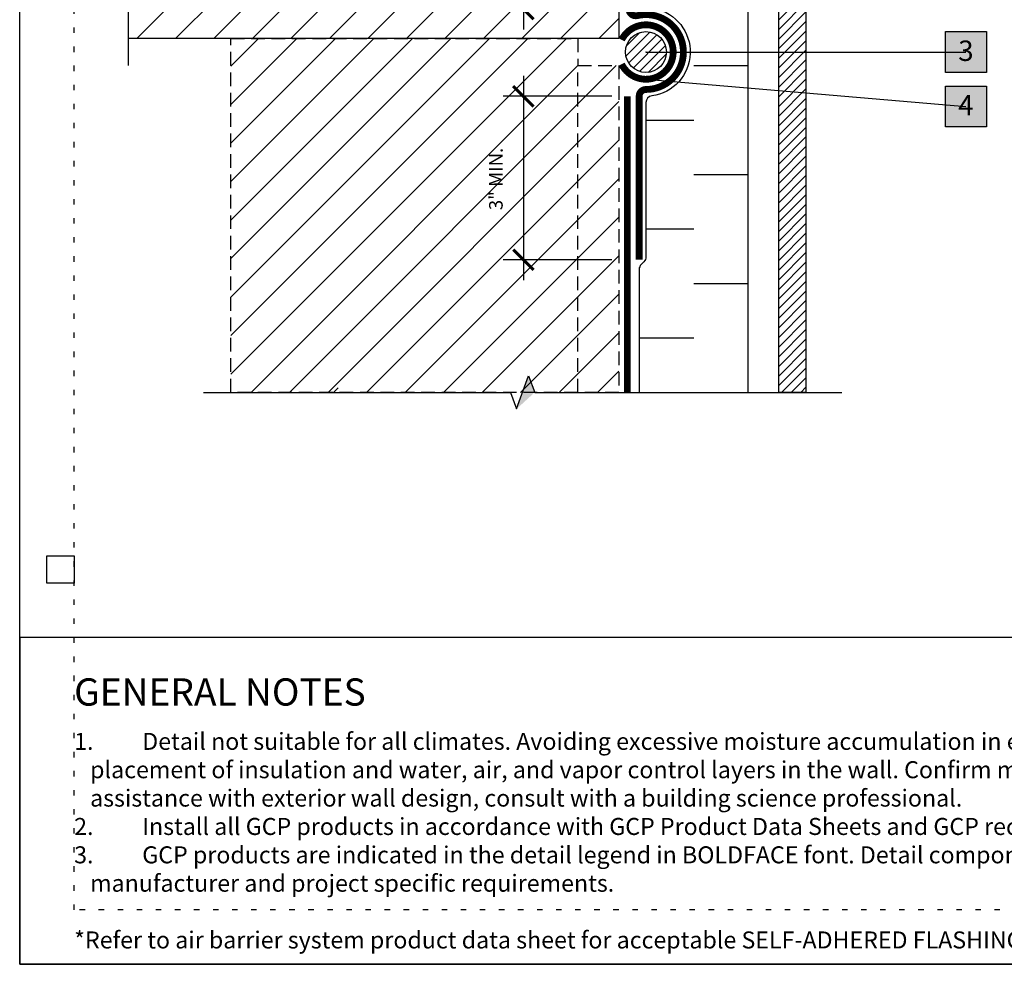
# Model space of a CAD drawing. Units: inches. Extents: x 0 to 3866, y -2160 to 6409.
# Drawn here: x 0 to 18, y -2160 to -2143 of the extents above; entities that cross this region are included whole.
import ezdxf
from ezdxf.enums import TextEntityAlignment as Align

# ---------------------------------------------------------------- set-up
doc = ezdxf.new("R2010")
doc.units = ezdxf.units.IN
doc.header["$MEASUREMENT"] = 0
for name, pattern in [('BORDER', [1.75, 0.5, -0.25, 0.5, -0.25, 0, -0.25]), ('DASHED2', [0.375, 0.25, -0.125]), ('DOT', [0.25, 0, -0.25]), ('HIDDENX2', [0.75, 0.5, -0.25])]:
    doc.linetypes.add(name, pattern=pattern)
doc.layers.get('Defpoints').update_dxf_attribs({"color": 99})
for name, color, linetype in [('0 @ 4', 7, 'Continuous'), ('BE-ANNOTATION', 1, 'Continuous'), ('BE-ANNOTATION @ 4', 1, 'Continuous'), ('BE-CLADDING', 5, 'Continuous'), ('BE-EXIST CONST HATCH @ 4', 253, 'Continuous'), ('BE-EXISTING CONSTRUCTION', 5, 'Continuous'), ('BE-FRAMING', 253, 'Continuous'), ('BE-GENERAL CONSTUCTION', 251, 'Continuous'), ('BE-INSULATION', 253, 'Continuous'), ('BE-SA MEMBRANE', 12, 'HIDDENX2'), ('BE-SEALANT', 1, 'Continuous'), ('BE-WATERPROOFING', 3, 'BORDER'), ('BE-WRB', 3, 'DASHED2')]:
    doc.layers.add(name, color=color, linetype=linetype)
doc.layers.add('BE-Z-NOPLOT', color=212, linetype='Continuous', plot=False)
doc.styles.add('GRACE DETAILING', font='GOTHIC.TTF', dxfattribs={"height": 0.0625})
doc.styles.add('GRACE SUBHEADER', font='GOTHICB.TTF', dxfattribs={"height": 0.125})
doc.styles.get("Standard").update_dxf_attribs({"font": 'arial.ttf'})
doc.dimstyles.new('RDH.2013', dxfattribs={"dimscale": 0, "dimtxt": 0.0625, "dimasz": 0.09375, "dimexe": 0.09375, "dimexo": 0.125, "dimgap": 0.09375, "dimtad": 1, "dimdec": 3, "dimzin": 3, "dimdsep": 46, "dimlunit": 4, "dimtxsty": 'GRACE DETAILING', "dimblk": 'ARCHTICK', "dimcen": 0.125, "dimdle": 0.09375, "dimclrd": 256, "dimclre": 256, "dimclrt": 256, "dimadec": 0, "dimazin": 0, "dimtfac": 1, "dimtdec": 3, "dimtix": 1, "dimtofl": 0, "dimtmove": 0, "dimatfit": 3, "dimfxl": 0.625, "dimfrac": 2, "dimtolj": 1, "dimtzin": 0, "dimlwd": -1, "dimlwe": -1, "dimarcsym": 0})
pattern_1 = [(45, (0, 0), (-0.08838834764831843, 0.08838834764831845), [])]

# ---------------------------------------------------------------- blocks, each defined once
blk = doc.blocks.new('*U11')
h = blk.add_hatch()
h.set_pattern_fill('ANSI31', color=255)
h.set_pattern_definition(pattern_1)
h.paths.add_polyline_path([(-4.250302721516995e-07, 0.4444442532734769), (0.07631839217680084, 0.4722220310512546), (-4.250302720887333e-07, 0.4999998088290324)])
h = blk.add_hatch()
h.set_pattern_fill('ANSI31', color=255)
h.set_pattern_definition(pattern_1)
h.paths.add_polyline_path([(-4.250302721516995e-07, 0.4444442532734769), (0.07631839217680084, 0.4722220310512546), (-4.250302720887333e-07, 0.4999998088290324)])
at = {"layer": 'BE-ANNOTATION'}
h = blk.add_hatch(color=255, dxfattribs=at)
h.dxf.hatch_style = 1
h.paths.add_polyline_path([(-1.055555366610689, 4.927304671775368e-07), (-0.9722220579182113, -0.07631839217680055), (-0.999999835695989, 4.250302724026264e-07), (-1.027777613473767, 0.07631924223734535)])
at = {"layer": 'BE-ANNOTATION', "color": 253, "linetype": 'Continuous'}
blk.add_lwpolyline([(0.1249999999999756, 7.806681388210455e-08), (-0.9444442801404336, 4.250302724464531e-07), (-0.9722220579182113, -0.07631839217680055), (-1.027777613473767, 0.07631924223734535), (-1.055555391251545, 4.250302724711247e-07), (-2.124999671391, -4.944222613200093e-07)], dxfattribs=at)
blk = doc.blocks.new('*U17')
h = blk.add_hatch()
h.set_pattern_fill('ANSI31', color=255)
h.set_pattern_definition(pattern_1)
h.paths.add_polyline_path([(-4.250302721516995e-07, 0.4444442532734769), (0.07631839217680084, 0.4722220310512546), (-4.250302720887333e-07, 0.4999998088290324)])
h = blk.add_hatch()
h.set_pattern_fill('ANSI31', color=255)
h.set_pattern_definition(pattern_1)
h.paths.add_polyline_path([(-4.250302721516995e-07, 0.4444442532734769), (0.07631839217680084, 0.4722220310512546), (-4.250302720887333e-07, 0.4999998088290324)])
at = {"layer": 'BE-ANNOTATION'}
h = blk.add_hatch(color=255, dxfattribs=at)
h.dxf.hatch_style = 1
h.paths.add_polyline_path([(4.927304669478951e-07, 1.395399024248958), (-0.07631839217680074, 1.312065715556481), (4.250302721853206e-07, 1.339843493334258), (0.07631924223734511, 1.367621271112036)])
at = {"layer": 'BE-ANNOTATION', "color": 253, "linetype": 'Continuous'}
blk.add_lwpolyline([(7.806681390986012e-08, -0.1249999999999756), (4.250302722414831e-07, 1.284287937778703), (-0.07631839217680074, 1.312065715556481), (0.07631924223734511, 1.367621271112036), (4.250302722414831e-07, 1.395399048889814), (-4.944222617823765e-07, 2.804686986667539)], dxfattribs=at)
blk = doc.blocks.new('_ArchTick')
at = {"color": 0, "linetype": 'ByBlock', "const_width": 0.15}
blk.add_lwpolyline([(-0.5, -0.5), (0.5, 0.5)], dxfattribs=at)
blk = doc.blocks.new('*D20')
at = {"layer": 'BE-ANNOTATION', "transparency": 16777216}
for p, q in [((9.249994917846333, -2139.08442263118), (9.249994917846335, -2142.83442263118)), ((10.68750283002558, -2139.45942263118), (8.874994917846333, -2139.45942263118)), ((10.68750283002558, -2142.45942263118), (8.874994917846335, -2142.45942263118))]:
    blk.add_line(p, q, dxfattribs=at)
at = {"layer": 'Defpoints', "color": 0, "transparency": 16777216}
for p in [(11.18750283002558, -2139.45942263118), (9.249994917846335, -2142.45942263118), (11.18750283002558, -2142.45942263118)]:
    blk.add_point(p, dxfattribs=at)
at = {"layer": 'BE-ANNOTATION', "transparency": 16777216, "xscale": 0.375, "yscale": 0.375, "zscale": 0.375}
for p, rotation in [((9.249994917846333, -2139.45942263118), 90), ((9.249994917846335, -2142.45942263118), 270)]:
    blk.add_blockref('_ArchTick', p, dxfattribs=dict(at, rotation=rotation))
at = {"layer": 'BE-ANNOTATION', "transparency": 16777216, "insert": (8.743706678552728, -2140.959422631179), "char_height": 0.25, "attachment_point": 5, "rotation": 90, "style": 'GRACE DETAILING'}
blk.add_mtext('\\A1;3" MIN.', dxfattribs=at)
blk = doc.blocks.new('*D21')
at = {"layer": 'BE-ANNOTATION', "transparency": 16777216}
for p, q in [((9.249994917846335, -2143.687492046215), (9.249994917846335, -2147.437492046215)), ((10.87499930574612, -2144.062492046215), (8.874994917846335, -2144.062492046215)), ((10.87499930574612, -2147.062492046215), (8.874994917846335, -2147.062492046215))]:
    blk.add_line(p, q, dxfattribs=at)
at = {"layer": 'Defpoints', "color": 0, "transparency": 16777216}
for p in [(11.37499930574612, -2144.062492046215), (9.249994917846335, -2147.062492046215), (11.37499930574612, -2147.062492046215)]:
    blk.add_point(p, dxfattribs=at)
at = {"layer": 'BE-ANNOTATION', "transparency": 16777216, "xscale": 0.375, "yscale": 0.375, "zscale": 0.375}
for p, rotation in [((9.249994917846335, -2144.062492046215), 90), ((9.249994917846335, -2147.062492046215), 270)]:
    blk.add_blockref('_ArchTick', p, dxfattribs=dict(at, rotation=rotation))
at = {"layer": 'BE-ANNOTATION', "transparency": 16777216, "insert": (8.743706678552728, -2145.58079787239), "char_height": 0.25, "attachment_point": 5, "rotation": 90, "style": 'GRACE DETAILING'}
blk.add_mtext('\\A1;3" MIN.', dxfattribs=at)
blk = doc.blocks.new('*U36')
at = {"layer": 'BE-EXISTING CONSTRUCTION'}
blk.add_lwpolyline([(33.00000059025325, 5.999999999999659), (-5.90253250720707e-07, 5.999999999999659), (-1.180506501441414e-06, 0), (33, 0)], close=True, dxfattribs=at)
at = {"layer": 'BE-Z-NOPLOT'}
for points in [[(0, 38), (33, 38), (33, 0), (0, 0)], [(1, 6.999999999999659), (0.5, 6.999999999999659), (0.5, 7.499999999999659), (1, 7.499999999999659)]]:
    blk.add_lwpolyline(points, close=True, dxfattribs=at)
at = {"layer": 'BE-Z-NOPLOT', "linetype": 'DOT'}
for points in [[(1, 37), (32, 37), (32, 1), (1, 1)], [(0, 0), (33, 0), (33.0000011805065, 5.999999999999659), (1.180506501441414e-06, 5.999999999999659)]]:
    blk.add_lwpolyline(points, close=True, dxfattribs=at)
at = {"layer": 'BE-ANNOTATION', "attachment_point": 1}
for s, width, insert, char_height, style in [('GENERAL NOTES ', 31.87499881949351, (1, 5.249999999999659), 0.5, 'GRACE SUBHEADER'), ('\\pi-0.9375,l0.9375,t0.9375;1.^IDetail not suitable for all climates. Avoiding excessive moisture accumulation in exterior walls is dependent on many factors including proper placement of insulation and water, air, and vapor control layers in the wall. Confirm membranes are suitable for project specific service temperatures. For assistance with exterior wall design, consult with a building science professional.\\P2.^IInstall all GCP products in accordance with GCP Product Data Sheets and GCP recommendations.\\P3.^IGCP products are indicated in the detail legend in {\\fCentury Gothic|b1|i0|c0|p34;BOLDFACE} font. Detail components by others are indicated in {\\C251;GRAY FONT}. Install components per manufacturer and project specific requirements.  \\P\\P*Refer to air barrier system product data sheet for acceptable SELF-ADHERED FLASHING* products.', 31, (1, 4.249999999999659), 0.3125, 'GRACE DETAILING')]:
    blk.add_mtext_dynamic_manual_height_columns(s, width=width, gutter_width=1.875, heights=[0], dxfattribs=dict(at, insert=insert, char_height=char_height, style=style))
blk = doc.blocks.new('*U18')
h = blk.add_hatch(color=255)
h.dxf.hatch_style = 1
h.paths.add_polyline_path([(-0.09374999999999983, 0.09375000000000022), (0.09375000000000017, 0.09375000000000022), (0.09375000000000017, -0.09374999999999978), (-0.09374999999999983, -0.09374999999999978)])
blk.add_lwpolyline([(-0.09374999999999983, 0.09375000000000022), (0.09375000000000017, 0.09375000000000022), (0.09375000000000017, -0.09374999999999978), (-0.09374999999999983, -0.09374999999999978)], close=True)
at = {"flags": 8}
blk.add_attdef('ASSEM#', text='', height=0.09375, dxfattribs=at).set_placement((-8.330768779204166e-17, 0.05279523420147925), align=Align.TOP_CENTER)
blk.add_leader([(-1.468686947524372, 1.020888262814879e-08), (1.665334536937735e-16, 8.326672684688674e-17)], dimstyle='RDH.2013', override={"dimscale": 0, "dimtxt": 0.015625, "dimasz": 0.0234375, "dimclrd": 256, "dimldrblk": 'DotSmall'})
blk = doc.blocks.new('*U19')
h = blk.add_hatch(color=255)
h.dxf.hatch_style = 1
h.paths.add_polyline_path([(-0.09374999999999983, 0.09375000000000022), (0.09375000000000017, 0.09375000000000022), (0.09375000000000017, -0.09374999999999978), (-0.09374999999999983, -0.09374999999999978)])
blk.add_lwpolyline([(-0.09374999999999983, 0.09375000000000022), (0.09375000000000017, 0.09375000000000022), (0.09375000000000017, -0.09374999999999978), (-0.09374999999999983, -0.09374999999999978)], close=True)
at = {"flags": 8}
blk.add_attdef('ASSEM#', text='', height=0.09375, dxfattribs=at).set_placement((-8.330768779204166e-17, 0.05279523420147925), align=Align.TOP_CENTER)
blk.add_leader([(-1.468686947524372, 0.1250000102088453), (1.665334536937735e-16, 8.326672684688674e-17)], dimstyle='RDH.2013', override={"dimscale": 0, "dimtxt": 0.015625, "dimasz": 0.0234375, "dimclrd": 256, "dimldrblk": 'DotSmall'})

msp = doc.modelspace()

# ---------------------------------------------------------------- hatches: boundary and pattern name
at = {"layer": 'BE-CLADDING'}
h = msp.add_hatch(dxfattribs=at)
h.set_pattern_fill('ANSI31', color=253)
h.set_pattern_definition([(45, (-116.1576374692433, -1955.085290375925), (-0.08838834764831843, 0.08838834764831845), [])])
h.paths.add_polyline_path([(13.93750754893475, -2126.499990447066), (14.43750754893475, -2126.499990447066), (14.43750161274696, -2149.498751357222), (13.93750161274696, -2149.498751357222)])
at = {"layer": 'BE-GENERAL CONSTUCTION', "transparency": 33554585}
h = msp.add_hatch(dxfattribs=at)
h.set_pattern_fill('ANSI31', color=253, scale=4, style=0)
h.set_pattern_definition([(45, (-505.852316207387, -2183.009179083992), (-0.3535533905932738, 0.3535533905932738), [])])
h.paths.add_polyline_path([(3.875002830025807, -2142.999987613113), (10.24998463852947, -2142.999987613113), (10.24998463852947, -2143.499987613113), (11.00000241437786, -2143.499987613113), (11.00000241437786, -2149.498749598153), (3.875002830025807, -2149.498749598153)])
h.paths.add_polyline_path([(3.875002180707071, -2126.499992496055), (11.00000283002558, -2126.499992496055), (11.00000283002558, -2134.999992044648), (3.875002180707071, -2134.999992044648)])
h = msp.add_hatch(dxfattribs=at)
h.set_pattern_fill('ANSI31', color=253, scale=4, style=0)
h.set_pattern_definition([(45, (-5.73576754550183, -1950.068002490863), (-0.3535533905932737, 0.3535533905932738), [])])
h.paths.add_polyline_path([(2.000004530146754, -2134.999371631523), (11.00000283002558, -2134.999992046221), (11.00000283002558, -2142.999992046221), (10.75000283002558, -2142.999992046221), (2.000004530146754, -2142.999371631523)])
at = {"layer": 'BE-INSULATION'}
h = msp.add_hatch(dxfattribs=at)
h.set_pattern_fill('DASH', color=256, scale=8, angle=5.088887490341627e-14)
h.set_pattern_definition([(5.088887490341627e-14, (11.3750040593084, -2138.499992387972), (0.999999999999999, 1.000000000000001), [1, -1])])
edge = h.paths.add_edge_path()
edge.add_line((13.3750040593084, -2126.499992387972), (11.3750040593084, -2126.499992387972))
edge.add_line((11.3750040593084, -2126.499992387972), (11.3750040593084, -2139.116593774572))
edge.add_line((11.3750040593084, -2139.116593774572), (11.47097369914641, -2139.21256341441))
edge.add_arc((11.25000283002603, -2139.433534283531), 0.3124999999996508, -1.1709744285326451e-11, 45.000000000044224, ccw=False)
edge.add_line((11.56250283002558, -2139.433534283531), (11.56250283002558, -2142.383966642437))
edge.add_arc((11.62500283002581, -2142.383966642437), 0.06250000000011369, 179.9999999999935, 261.786789298174)
edge.add_arc((11.50000283002558, -2143.249992046221), 0.8125000000002461, -90.00024852473308, 81.78678929826322, ccw=False)
edge.add_line((11.49999930574612, -2144.062492046214), (11.49999930574612, -2147.062492046214))
edge.add_line((11.49999930574612, -2147.062492046214), (11.37499930574612, -2147.062492046214))
edge.add_line((11.37499930574612, -2147.062492046214), (11.3750040593084, -2149.498751357222))
edge.add_line((11.3750040593084, -2149.498751357222), (13.3750040593084, -2149.498751357222))
edge.add_line((13.3750040593084, -2149.498751357222), (13.3750040593084, -2126.499992387973))
at = {"layer": 'BE-SEALANT'}
h = msp.add_hatch(dxfattribs=at)
h.set_pattern_fill('ANSI31', color=256)
h.set_pattern_definition([(45, (-505.9940644740582, -2183.15294933278), (-0.08838834764831845, 0.08838834764831845), [])])
edge = h.paths.add_edge_path()
edge.add_arc((11.50000283002558, -2143.249992046221), 0.375, 0, 360)

# ---------------------------------------------------------------- linework, layer by layer
at = {"layer": 'BE-CLADDING'}
msp.add_lwpolyline([(13.93750754893475, -2126.499990447066), (14.43750754893475, -2126.499990447066), (14.43750161274696, -2149.498751357222), (13.93750161274696, -2149.498751357222)], close=True, dxfattribs=at)
at = {"layer": 'BE-FRAMING', "color": 5}
msp.add_lwpolyline([(2.000004530146754, -2134.999371631523), (11.00000283002558, -2134.999992046221), (11.00000283002558, -2142.999992046221), (10.75000283002558, -2142.999992046221), (2.000004530146754, -2142.999371631523)], close=True, dxfattribs=at)
at = {"layer": 'BE-FRAMING', "color": 5, "linetype": 'DASHED2'}
for points in [[(3.875002830025807, -2142.999987613113), (10.24998463852947, -2142.999987613113), (10.24998463852947, -2143.499987613113), (11.00000241437786, -2143.499987613113), (11.00000241437786, -2149.498749598153), (3.875002830025807, -2149.498749598153)], [(10.24998463852947, -2143.499987613113), (10.99998281000265, -2143.499987613113), (11.00000011894124, -2149.498749610879), (10.25000194746829, -2149.498749610879)]]:
    msp.add_lwpolyline(points, close=True, dxfattribs=at)
at = {"layer": 'BE-INSULATION'}
msp.add_lwpolyline([(11.3750040593084, -2126.499992387972), (11.3750040593084, -2139.064817079276, 0.1989123673795426), (11.41161571166006, -2139.153205426924), (11.52589117767414, -2139.267480892938, -0.198912367379518), (11.56250283002558, -2139.355869240586), (11.56250283002558, -2142.331433392677, 0.3563939586926561), (11.66250283002572, -2142.453907879817, -0.845073018555292), (11.60833310898332, -2144.055237847615, 0.3755663828602596), (11.49999930574589, -2144.17912181706), (11.49999930574612, -2147.010715350918, -0.1989123673796894), (11.46338765339445, -2147.099103698566), (11.4116113030191, -2147.150880048941, 0.1989128744729796), (11.37499965066766, -2147.239268640486), (11.3750040593084, -2149.498751357222), (13.3750040593084, -2149.498751357222), (13.3750040593084, -2126.499992387972)], format="xyb", close=True, dxfattribs=at)
at = {"layer": 'BE-SA MEMBRANE', "linetype": 'Continuous', "ltscale": 3, "transparency": 33554559, "const_width": 0.125, "flags": 128}
for points in [[(11.37499930574612, -2147.062492046214), (11.37499930574612, -2144.062492046214, -0.4142148328199711), (11.49999984794297, -2143.937492046215, 1.123782523921296), (11.34134898387177, -2142.581048695032, -0.4841854633562125), (11.18750283002558, -2142.459422631179), (11.18750283002558, -2139.459422631179)], [(11.05278923452582, -2143.026385248471, -4.236067977498646), (11.05278923452582, -2143.473598843972, -2.285095872701039)]]:
    msp.add_lwpolyline(points, format="xyb", dxfattribs=at)
at = {"layer": 'BE-SEALANT'}
msp.add_circle((11.50000283002558, -2143.249992046221), 0.375, dxfattribs=at)
at = {"layer": 'BE-WATERPROOFING', "color": 5, "linetype": 'ByBlock', "ltscale": 0.5, "transparency": 33554483, "const_width": 0.0625, "flags": 128}
msp.add_lwpolyline([(11.12500911102146, -2149.498749690884), (11.12500903136152, -2144.062492046214)], dxfattribs=at)
at = {"layer": 'BE-WRB', "color": 3, "linetype": 'DASHED2', "ltscale": 0.5, "const_width": 0.0625, "flags": 128}
msp.add_lwpolyline([(11.18749546650227, -2149.498749730876), (11.18749894573989, -2144.062492046214)], dxfattribs=at)

# ---------------------------------------------------------------- block references
msp.add_blockref('*U36', (2.982330554528995e-06, -2160))
at = {"layer": '0 @ 4', "yscale": 4, "zscale": 4, "rotation": 270}
for name, p, xscale in [('*U11', (2.000004530146754, -2142.999371631523), 4), ('*U17', (3.875002180707071, -2149.498749598153), -4)]:
    msp.add_blockref(name, p, dxfattribs=dict(at, xscale=xscale))
at = {"layer": 'BE-ANNOTATION @ 4'}
ref = msp.add_blockref('*U19', (17.37475062012302, -2144.249992087057), dxfattribs=dict(at, xscale=4, yscale=4, zscale=4))
ref.add_attrib('ASSEM#', '4', dxfattribs={"layer": '0', "height": 0.375}).set_placement((17.37475062012302, -2144.038811150251), align=Align.TOP_CENTER)
at = {"layer": 'BE-EXIST CONST HATCH @ 4', "color": 253}
ref = msp.add_blockref('*U18', (17.37475062012302, -2143.249992087057), dxfattribs=dict(at, xscale=4, yscale=4, zscale=4))
ref.add_attrib('ASSEM#', '3', dxfattribs={"layer": '0', "height": 0.375}).set_placement((17.37475062012302, -2143.038811150251), align=Align.TOP_CENTER)

# ---------------------------------------------------------------- dimensions: what is measured, and where the dimension line sits
at = {"layer": 'BE-ANNOTATION'}
for base, p1, p2, picture, middle in [((9.249994917846335, -2142.45942263118), (11.18750283002558, -2139.459422631179), (11.18750283002558, -2142.459422631179), '*D20', (9.249994917845726, -2140.959422631179)), ((9.249994917846335, -2147.062492046215), (11.37499930574612, -2144.062492046214), (11.37499930574612, -2147.062492046214), '*D21', (9.249994917845726, -2145.58079787239))]:
    dim = msp.add_linear_dim(base=base, p1=p1, p2=p2, angle=90, text='<> MIN.', dimstyle='RDH.2013', dxfattribs=at)
    dim.commit()
    dim.dimension.update_dxf_attribs({"geometry": picture, "text_midpoint": middle, "dimtype": 160})

doc.saveas('drawing.dxf')
